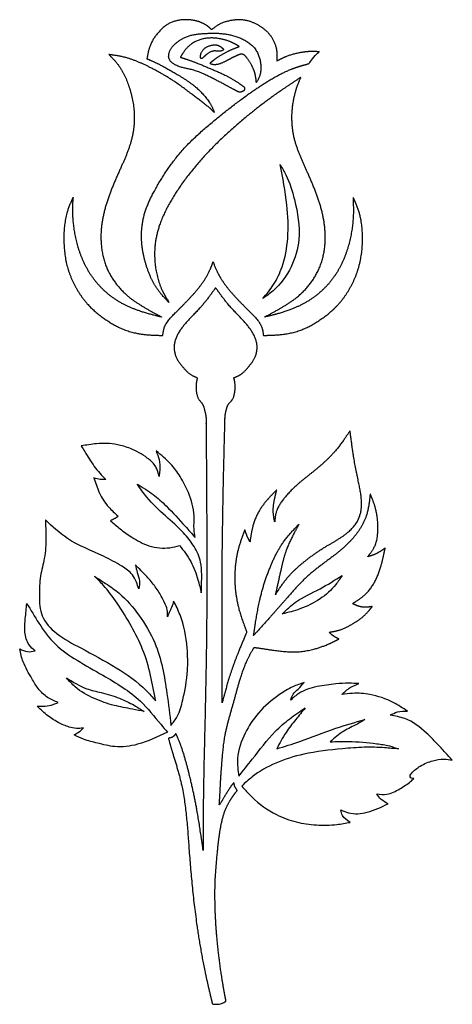
# Model space of a CAD drawing. Units: millimetres. Extents: x 69 to 770, y 62 to 813.
# Drawn here: x 69 to 167, y 330 to 552 of the extents above; entities that cross this region are included whole.
import ezdxf

# ---------------------------------------------------------------- set-up
doc = ezdxf.new("R2010")
doc.units = ezdxf.units.MM

msp = doc.modelspace()

# ---------------------------------------------------------------- linework, layer by layer
for points, weights, knots in [([(89.39, 544.57), (90.38, 544.44), (93.55, 544.04), (98.69, 541.81), (104.37, 538.54), (108.31, 535.47), (111.41, 533.14), (112.7, 532.09), (113.23, 531.46), (113.06, 532.11), (112.07, 534.11), (109.18, 537.51), (104.54, 540.27), (100.78, 542.43), (98.73, 543.31), (98, 543.63), (98.15, 544.49), (98.5, 546.66), (100.32, 549.53), (102.98, 551.91), (106.14, 552.58), (108.69, 552.37), (110.52, 551.79), (111.84, 550.96), (112.41, 550.44), (112.61, 550.19), (113.17, 550.63), (114.72, 551.83), (117.76, 552.52), (120.57, 552.42), (123.05, 551.4), (125.18, 549.93), (126.68, 548.01), (127.58, 545.44), (127.48, 543.84), (127.43, 543.1), (128.09, 543.45), (129.63, 544.28), (132.86, 545.1), (135.03, 545.36), (136.99, 545.2), (136.07, 544.43), (135.29, 543.53), (134.66, 542.52), (133.55, 542.22), (129.95, 541.23), (123.16, 537.39), (114.76, 531.01), (105.83, 523.5), (100.44, 515.43), (97.04, 508.47), (96.51, 502.32), (97.74, 496.53), (99.88, 491.72), (102.13, 489.35), (103.06, 488.37), (102.54, 489.22), (101.13, 491.51), (99.59, 496.58), (99.66, 504.28), (103.91, 512.94), (110.94, 522.05), (119.1, 529.54), (126.75, 535.42), (130.96, 538.19), (132.83, 539.42), (132.59, 538.9), (131.45, 536.15), (130.6, 531.74), (131.11, 524.93), (133.76, 519.24), (136.76, 512.38), (138.81, 505.14), (137.92, 496.34), (133.13, 490.09), (128.14, 487.09), (125.57, 485.7), (124.56, 485.16), (125.95, 485.49), (129.54, 486.36), (134.87, 488.62), (139.36, 492.63), (142.48, 497.54), (144.14, 502.78), (144.81, 507.91), (144.69, 510.95), (144.64, 512.29), (145.03, 511.46), (146.49, 508.36), (147, 502.93), (146.32, 497.02), (144.3, 491.91), (141.26, 487.64), (137.64, 484.76), (134.09, 482.59), (129.66, 481.15), (126.29, 481.07), (124.35, 481.02), (124.28, 481.58), (124.05, 483.56), (121.08, 486.59), (117.52, 490.08), (114.48, 493.96), (113.31, 496.59), (112.97, 497.73), (112.63, 496.59), (111.47, 493.96), (108.43, 490.08), (104.86, 486.59), (101.9, 483.56), (101.66, 481.58), (101.59, 481.02), (99.65, 481.07), (96.29, 481.15), (91.85, 482.59), (88.3, 484.76), (84.68, 487.64), (81.64, 491.91), (79.62, 497.02), (78.99, 502.93), (79.45, 508.36), (80.91, 511.46), (81.31, 512.29), (81.25, 510.95), (81.13, 507.91), (81.8, 502.78), (83.47, 497.54), (86.58, 492.63), (91.08, 488.62), (96.4, 486.36), (100, 485.49), (101.38, 485.16), (100.37, 485.7), (97.8, 487.09), (92.81, 490.09), (88.03, 496.34), (87.13, 505.14), (89.18, 512.38), (92.18, 519.24), (94.83, 524.93), (95.35, 531.74), (94.23, 537.34), (91.96, 542), (90.04, 543.91), (89.39, 544.57)], [1, 1, 1, 1, 1, 1, 1, 1, 1, 1, 1, 1, 1, 1, 1, 1, 1, 1, 1, 1, 1, 1, 1, 1, 1, 1, 1, 1, 1, 1, 1, 1, 1, 1, 1, 1, 1, 1, 1, 1, 1, 0.991887817717, 0.991887817717, 1, 1, 1, 1, 1, 1, 1, 1, 1, 1, 1, 1, 1, 1, 1, 1, 1, 1, 1, 1, 1, 1, 1, 1, 1, 1, 1, 1, 1, 1, 1, 1, 1, 1, 1, 1, 1, 1, 1, 1, 1, 1, 1, 1, 1, 1, 1, 1, 1, 1, 1, 1, 1, 1, 1, 1, 1, 1, 1, 1, 1, 1, 1, 1, 1, 1, 1, 1, 1, 1, 1, 1, 1, 1, 1, 1, 1, 1, 1, 1, 1, 1, 1, 1, 1, 1, 1, 1, 1, 1, 1, 1, 1, 1, 1, 1, 1, 1, 1, 1, 1, 1], [0, 0, 0, 0, 2.982043, 9.558585, 16.055197, 22.390918, 25.100931, 27.561313, 27.561313, 27.561313, 29.283862, 34.469135, 40.71878, 45.036087, 47.407774, 47.407774, 47.407774, 50.020748, 53.944219, 57.36389, 60.363245, 62.984067, 64.987933, 66.36764, 67.319058, 67.319058, 67.319058, 69.433948, 73.109964, 75.619417, 78.439308, 80.849947, 83.345429, 85.899815, 88.085486, 88.085486, 88.085486, 90.309427, 93.319121, 97.964531, 97.964531, 97.964531, 98.276852, 98.276852, 98.276852, 101.706143, 109.458968, 121.407704, 133.4709, 144.160456, 150.293643, 156.509138, 162.230098, 167.953913, 171.98625, 171.98625, 171.98625, 174.962356, 180.037144, 187.68344, 197.445937, 208.307544, 222.144749, 230.520998, 237.247512, 237.247512, 237.247512, 238.954833, 246.105866, 250.51937, 259.213722, 264.647014, 273.056219, 281.531737, 290.149363, 295.49826, 298.930193, 298.930193, 298.930193, 303.201015, 310.015293, 316.04837, 320.969019, 327.292987, 332.383638, 336.404755, 336.404755, 336.404755, 339.146888, 346.636286, 351.788738, 357.306534, 362.854247, 367.325834, 371.079888, 375.305803, 381.117262, 381.117262, 381.117262, 382.787379, 387.012505, 393.085502, 398.071044, 401.626685, 401.626685, 401.626685, 405.182326, 410.167869, 416.240866, 420.465992, 422.136108, 422.136108, 422.136108, 427.947568, 432.173483, 435.927537, 440.399123, 445.946837, 451.464633, 456.617085, 464.106483, 466.848616, 466.848616, 466.848616, 470.869733, 475.960384, 482.284352, 487.205001, 493.238077, 500.052356, 504.323178, 504.323178, 504.323178, 507.755111, 513.104008, 521.721634, 530.197152, 538.606357, 544.039649, 552.734001, 557.147505, 564.298538, 569.627943, 572.392543, 572.392543, 572.392543, 572.392543]), ([(119.9, 536.4), (119.9, 536.4), (119.9, 536.41), (119.91, 536.41), (120.04, 536.54), (120.11, 536.71), (120.1, 536.9), (120.09, 537.08), (120, 537.24), (119.85, 537.35), (119.42, 537.66), (118.09, 538.61), (115.71, 539.98), (112.29, 541.41), (108.96, 542.86), (106.56, 543.65), (105.58, 543.97), (105.82, 544.39), (106.55, 545.67), (108.61, 547.65), (111.91, 548.52), (115.02, 548.13), (117.28, 547.39), (118.45, 546.67), (118.91, 546.39), (118, 546.04), (116.25, 545.38), (114.13, 544.1), (112.94, 543.19), (112.48, 542.83), (112.4, 542.77), (112.37, 542.68), (112.39, 542.59), (112.4, 542.49), (112.47, 542.42), (112.56, 542.39), (112.67, 542.36), (113.64, 542.11), (115.59, 542.87), (117.44, 543.95), (118.64, 544.46), (119.02, 544.61), (119.38, 544.76), (119.77, 544.69), (120.06, 544.42), (120.18, 544.32), (120.79, 543.72), (121.62, 542.37), (122.54, 540.41), (122.69, 538.97), (122.76, 538.24), (122.99, 538.64), (123.88, 540.15), (123.87, 543.08), (122.46, 546.43), (119.07, 548.61), (115.22, 549.45), (111.24, 549.39), (107.78, 549.14), (104.89, 547.57), (103.17, 545.86), (102.65, 543.52), (104.87, 541.69), (108.5, 541.31), (112.75, 539.32), (116.12, 537.48), (118.03, 536.47), (118.51, 536.21), (118.98, 535.97), (119.51, 536.04), (119.9, 536.4)], [1, 1, 1, 1, 0.936095905895, 0.936095905895, 1, 0.936095905895, 0.936095905895, 1, 1, 1, 1, 1, 1, 1, 1, 1, 1, 1, 1, 1, 1, 1, 1, 1, 1, 1, 1, 1, 0.903492312152, 0.903492312152, 1, 0.903492312152, 0.903492312152, 1, 1, 1, 1, 1, 1, 1, 0.898322762146, 0.898322762146, 1, 1, 1, 1, 1, 1, 1, 1, 1, 1, 1, 1, 1, 1, 1, 1, 1, 1, 1, 1, 1, 1, 1, 1, 0.87675947612, 0.87675947612, 1], [0, 0, 0, 0, 0.018544, 0.018544, 0.018544, 0.901394, 0.901394, 0.901394, 1.784244, 1.784244, 1.784244, 3.366225, 6.696435, 9.981277, 14.489745, 17.57337, 17.57337, 17.57337, 19.043481, 21.971792, 25.881557, 28.799162, 31.313852, 32.923167, 32.923167, 32.923167, 35.823491, 38.543863, 40.305631, 40.305631, 40.305631, 41.395202, 41.395202, 41.395202, 42.484773, 42.484773, 42.484773, 42.841816, 45.492147, 48.21673, 49.421639, 49.421639, 49.421639, 50.540776, 50.540776, 50.540776, 51.00311, 53.108994, 55.244982, 57.430129, 57.430129, 57.430129, 58.810051, 62.651634, 65.638395, 69.402603, 74.171872, 77.288006, 81.383028, 84.292961, 86.764464, 88.662734, 90.516219, 94.446942, 99.565035, 104.38785, 106.032256, 106.032256, 106.032256, 107.26791, 107.26791, 107.26791, 107.26791]), ([(115.21, 545.91), (114.85, 546.23), (114.02, 546.89), (112.26, 546.71), (110.77, 545.96), (110.15, 544.78), (110.12, 544.12), (110.13, 543.91), (110.13, 543.81), (110.19, 543.72), (110.29, 543.69), (110.38, 543.65), (110.48, 543.67), (110.55, 543.74), (110.7, 543.88), (111.44, 544.58), (112.8, 545.69), (114.38, 545.21), (115.02, 545.44), (115.14, 545.49), (115.22, 545.53), (115.27, 545.6), (115.29, 545.68), (115.3, 545.77), (115.27, 545.85), (115.21, 545.91)], [1, 1, 1, 1, 1, 1, 1, 1, 0.892547163843, 0.892547163843, 1, 0.892547163843, 0.892547163843, 1, 1, 1, 1, 1, 1, 1, 0.918954310836, 0.918954310836, 1, 0.918954310836, 0.918954310836, 1], [0, 0, 0, 0, 1.386835, 3.135044, 4.892983, 6.239541, 6.872109, 6.872109, 6.872109, 8.023475, 8.023475, 8.023475, 9.17484, 9.17484, 9.17484, 9.805614, 12.211963, 13.894484, 14.272144, 14.272144, 14.272144, 15.268597, 15.268597, 15.268597, 16.26505, 16.26505, 16.26505, 16.26505]), ([(132.43, 438.34), (131.36, 437.23), (128.71, 434.51), (125.67, 428.65), (123.34, 421.25), (122.53, 415.83), (122.13, 413.11), (123.19, 414.3), (125.6, 416.97), (129.65, 421.52), (134.42, 427.1), (140.41, 431.06), (145.11, 435.34), (147.97, 439.98), (148.34, 443.45), (148.52, 445.2), (148.89, 444.31), (149.98, 441.7), (150.44, 437.7), (149.97, 433.55), (148.6, 431.78), (147.96, 430.94), (148.6, 431.13), (150.03, 431.57), (151.24, 432.44), (151.91, 432.93), (151.64, 431.61), (151.1, 428.96), (149.75, 425.27), (147.51, 422.21), (145.5, 420.96), (144.52, 420.34), (144.94, 420.13), (145.82, 419.7), (147.37, 419.44), (148.44, 419.59), (149, 419.68), (148.43, 418.98), (147.16, 417.44), (144.64, 415.77), (141.99, 414.34), (140.11, 414.01), (139.24, 413.86), (139.46, 413.64), (140.09, 413.01), (140.88, 412.6), (141.41, 412.33), (140.93, 412.08), (139.49, 411.32), (136.38, 410.07), (131.72, 409.11), (126.78, 409.77), (123.61, 410.24), (122.29, 410.44), (122.12, 410.17), (120.81, 408.08), (119.19, 403.97), (117.56, 397.56), (115.47, 390.91), (115.09, 385.89), (114.9, 383.44), (114.71, 381.25), (114.6, 378.57), (114.45, 375.9), (114.36, 374.67), (115.26, 376.24), (116.2, 377.78), (117.13, 379.21), (117.67, 379.89), (117.73, 379.54), (117.83, 378.87), (118.25, 378.33), (118.45, 378.07), (117.64, 377.1), (116.15, 374.78), (114.35, 370.36), (113.82, 362.94), (113.43, 357.64), (113.41, 356.61), (113.32, 350.44), (113.92, 342.26), (115.32, 333.22), (115.89, 330.39), (114.99, 329.75), (113.9, 329.53), (112.82, 329.77), (111.4, 335.4), (109.22, 346.23), (107.5, 363.07), (106.79, 377.51), (103.97, 385.94), (103.2, 388.59), (102.86, 389.91), (103.19, 389.95), (103.9, 390.04), (104.32, 390.64), (104.54, 390.96), (104.86, 390.26), (105.94, 387.86), (107.82, 381.12), (109.52, 372.99), (110.34, 367.21), (110.73, 364.47), (110.72, 367.05), (110.69, 376.62), (111.19, 395.33), (111.65, 419.69), (111.5, 442.72), (111.42, 456.59), (111.38, 462.24), (111.36, 462.91), (111.08, 463.94), (110.66, 465.63), (109.55, 466.46), (108.97, 468.91), (109.17, 470.65), (109.43, 471.44), (108.91, 471.65), (107.55, 472.2), (106.12, 473.87), (104.48, 475.91), (103.85, 478.78), (105.08, 481.8), (107.35, 484.55), (110.51, 487.61), (112.45, 490.29), (113.54, 491.8), (114.63, 490.29), (116.57, 487.61), (119.73, 484.55), (122, 481.8), (123.23, 478.78), (122.6, 475.91), (120.96, 473.87), (119.53, 472.2), (118.17, 471.65), (117.65, 471.44), (117.91, 470.65), (118.11, 468.91), (117.53, 466.46), (116.42, 465.63), (115.98, 464.38), (115.68, 463.11), (115.66, 462.2), (115.41, 452.29), (114.94, 433.52), (115.01, 412.07), (115.02, 400.54), (115.01, 397.87), (115.55, 399.91), (116.63, 404), (118.63, 409.32), (120.03, 412.6), (120.59, 413.92), (119.96, 415.56), (118.32, 419.87), (117.56, 426.4), (118.46, 432.56), (119.63, 435.68), (120.15, 437.07), (120.28, 436.68), (120.6, 435.72), (121.05, 434.82), (121.31, 434.29), (121.49, 435.59), (121.84, 438.08), (123.35, 441.52), (125.36, 444.07), (126.79, 445.47), (127.37, 446.04), (127.17, 445.25), (126.73, 443.53), (126.46, 441.08), (126.79, 439.49), (126.92, 438.86), (126.99, 439.62), (127.15, 441.54), (129.17, 444.53), (132.37, 447.72), (136.66, 450.9), (140.79, 454.76), (142.92, 457.91), (143.96, 459.46), (144.23, 457.36), (144.72, 453.41), (145.89, 447.78), (146.82, 443.3), (146.21, 439.88), (143.86, 436.09), (138.89, 433.73), (133.74, 430.06), (129.8, 426.56), (127.92, 423.67), (127.06, 422.33), (127.38, 423.78), (128.16, 427.25), (129.35, 432.83), (131.4, 436.49), (132.43, 438.34)], [1, 1, 1, 1, 1, 1, 1, 1, 1, 1, 1, 1, 1, 1, 1, 1, 1, 1, 1, 1, 1, 1, 1, 1, 1, 1, 1, 1, 1, 1, 1, 1, 1, 1, 1, 1, 1, 1, 1, 1, 1, 1, 1, 1, 1, 1, 1, 1, 1, 1, 1, 1, 1, 1, 1, 1, 1, 1, 1, 1, 1, 1, 1, 1, 1, 1, 1, 1, 1, 1, 1, 1, 1, 1, 1, 1, 1, 1, 1, 1, 1, 1, 1, 0.942813056205, 0.942813056205, 1, 1, 1, 1, 1, 1, 1, 1, 1, 1, 1, 1, 1, 1, 1, 1, 1, 1, 1, 1, 1, 1, 1, 1, 1, 1, 1, 1, 1, 1, 1, 1, 1, 1, 1, 1, 1, 1, 1, 1, 1, 1, 1, 1, 1, 1, 1, 1, 1, 1, 1, 1, 1, 1, 1, 1, 1, 1, 1, 1, 1, 1, 1, 1, 1, 1, 1, 1, 1, 1, 1, 1, 1, 1, 1, 1, 1, 1, 1, 1, 1, 1, 1, 1, 1, 1, 1, 1, 1, 1, 1, 1, 1, 1, 1, 1, 1, 1, 1, 1, 1, 1, 1, 1, 1, 1, 1, 1, 1, 1, 1, 1, 1, 1], [0, 0, 0, 0, 4.590754, 11.356176, 19.535696, 27.782912, 27.782912, 27.782912, 32.573741, 38.580425, 46.087227, 54.442837, 59.967131, 65.100556, 70.328157, 70.328157, 70.328157, 73.228806, 78.790459, 82.257474, 85.370873, 85.370873, 85.370873, 87.353199, 89.817935, 89.817935, 89.817935, 93.854476, 97.928058, 101.528559, 104.977052, 104.977052, 104.977052, 106.385803, 107.905192, 109.606861, 109.606861, 109.606861, 112.287582, 115.564447, 118.607587, 121.240765, 121.240765, 121.240765, 122.166224, 123.906679, 123.906679, 123.906679, 125.526078, 128.770445, 133.950232, 139.59235, 143.580386, 143.580386, 143.580386, 144.535164, 150.979158, 156.694756, 164.426332, 171.764334, 171.764334, 171.764334, 178.34233, 179.790974, 179.790974, 179.790974, 182.718142, 185.322992, 185.322992, 185.322992, 186.353121, 187.329279, 187.329279, 187.329279, 190.128558, 195.806817, 211.961809, 211.961809, 211.961809, 215.185045, 231.408102, 239.070184, 239.070184, 239.070184, 239.904621, 239.904621, 239.904621, 255.50293, 273.012939, 289.512361, 299.623957, 301.46581, 301.46581, 301.46581, 302.416684, 303.53744, 303.53744, 303.53744, 306.716587, 314.432149, 323.649593, 331.919563, 331.919563, 331.919563, 339.660747, 360.614449, 388.060079, 412.759674, 429.690885, 429.690885, 429.690885, 431.76377, 432.82707, 434.473416, 436.457973, 439.283307, 439.283307, 439.283307, 440.947453, 443.645441, 445.692339, 448.783233, 451.873051, 455.141035, 459.445473, 465.034151, 465.034151, 465.034151, 470.62283, 474.927268, 478.195251, 481.28507, 484.375963, 486.422861, 489.120849, 490.784995, 490.784995, 490.784995, 493.61033, 495.594887, 497.241232, 498.304533, 500.377418, 500.377418, 500.377418, 530.093651, 556.710174, 564.708306, 564.708306, 564.708306, 571.022189, 577.412398, 581.722343, 581.722343, 581.722343, 586.985148, 595.52507, 601.073939, 605.511638, 605.511638, 605.511638, 606.741001, 608.524013, 608.524013, 608.524013, 612.428508, 616.057085, 619.648347, 622.076845, 622.076845, 622.076845, 624.524382, 627.414619, 629.353268, 629.353268, 629.353268, 631.632559, 635.049473, 639.806254, 645.244877, 651.029701, 656.632073, 656.632073, 656.632073, 663.001353, 668.5446, 673.921993, 676.558349, 678.74137, 687.027391, 692.307348, 697.871424, 702.629433, 702.629433, 702.629433, 707.105654, 713.296842, 719.607514, 719.607514, 719.607514, 719.607514])]:
    msp.add_rational_spline(points, weights, degree=3, knots=knots)
for points, knots in [([(124.21, 489.38), (125.01, 489.94), (127.67, 491.8), (130.94, 496.28), (132.99, 503.58), (131.79, 510.78), (130.04, 516.42), (128.6, 518.9), (128.15, 519.67), (128.74, 516.65), (129.82, 511.17), (130.14, 503.33), (129.04, 497.14), (126.88, 492.54), (125.07, 490.4), (124.21, 489.38)], [0, 0, 0, 0, 2.916268, 9.715496, 16.108973, 25.176741, 31.11444, 33.760728, 33.760728, 33.760728, 42.965782, 50.518213, 57.17182, 61.601629, 65.572166, 65.572166, 65.572166, 65.572166]), ([(89.76, 439.09), (90.04, 439.22), (90.65, 439.49), (91.2, 439.88), (91.49, 440.09), (90.74, 440.77), (89.01, 442.31), (87.13, 445.31), (86.37, 447.66), (86, 448.77), (86.48, 448.65), (87.36, 448.41), (88.26, 448.41), (88.68, 448.4), (87.77, 449.37), (85.97, 451.31), (84.39, 454.04), (83.41, 455.58), (83.14, 456.01), (84.29, 456.21), (86.98, 456.67), (90.8, 456.57), (94.7, 455.37), (97.64, 453.78), (99.63, 451.98), (100.47, 450.49), (100.64, 449.63), (100.74, 449.12), (100.8, 449.57), (100.95, 450.83), (100.9, 452.83), (100.34, 454.24), (100.08, 454.88), (101.21, 453.96), (103.29, 452.28), (105.66, 448.99), (107.73, 445.13), (108.85, 441.01), (108.56, 437.56), (108.79, 435.95), (108.89, 435.31), (108.14, 436.16), (106.02, 438.58), (102.99, 441.93), (99.39, 445.22), (97.03, 446.64), (95.79, 447.4), (96.5, 446.38), (98.35, 443.73), (102.09, 440.24), (106, 436.85), (108.76, 433.35), (110.3, 430.08), (110.43, 426.45), (110.35, 424.15), (110.3, 422.79), (110.06, 423.77), (109.47, 426.18), (108.13, 429.97), (106.3, 432.33), (105.39, 433.5), (104.67, 433.3), (102.41, 432.68), (98.46, 433.1), (94.84, 435.13), (92, 437.14), (90.48, 438.47), (89.76, 439.09)], [0, 0, 0, 0, 0.911187, 2.000891, 2.000891, 2.000891, 5.02569, 8.930294, 12.433716, 12.433716, 12.433716, 13.904426, 15.141216, 15.141216, 15.141216, 19.09626, 23.055031, 24.572213, 24.572213, 24.572213, 28.064595, 32.772093, 35.844836, 40.235768, 42.704023, 43.760277, 45.314453, 45.314453, 45.314453, 46.672964, 49.137256, 51.190988, 51.190988, 51.190988, 55.534411, 59.18017, 63.239683, 68.681298, 71.646302, 73.557433, 73.557433, 73.557433, 76.922022, 83.228925, 87.123275, 91.471773, 91.471773, 91.471773, 95.174009, 101.1624, 106.754809, 110.652857, 114.486249, 117.334316, 121.414723, 121.414723, 121.414723, 124.417279, 128.891569, 133.316952, 133.316952, 133.316952, 135.562093, 140.343017, 144.699827, 147.903951, 150.760785, 150.760785, 150.760785, 150.760785]), ([(95.4, 429.09), (96.26, 428.22), (97.83, 426.65), (99.96, 424.24), (101.32, 421.91), (102.37, 419.94), (102.72, 418.42), (102.68, 417.61), (102.66, 417.33), (102.78, 417.67), (103.03, 418.4), (103.65, 419.53), (103.91, 420.42), (104.04, 420.91), (104.56, 419.89), (106.22, 416.56), (107.18, 411.14), (107.34, 404.62), (106.38, 399.44), (105.26, 395.13), (103.94, 393.43), (103.44, 392.79), (103.15, 395.19), (102.39, 401.47), (100.87, 410.26), (96.43, 417.68), (92.58, 422.23), (88.87, 424.76), (86.98, 425.98), (86.14, 426.52), (86.83, 425.85), (88.72, 423.99), (91.53, 420.18), (94.48, 415.33), (97.25, 409.94), (98.91, 404.2), (99.61, 400.25), (99.96, 398.32), (99.27, 399.13), (96.74, 402.11), (90.9, 406.08), (83.86, 409.89), (77.76, 413.04), (73.8, 417.17), (73.61, 422.12), (73.73, 426.48), (74.99, 430.79), (75.21, 435.08), (75.07, 438), (75.01, 439.32), (76.6, 437.81), (80.42, 434.18), (86.95, 431.81), (91.85, 429.15), (94.66, 427.32), (95.6, 425.28), (95.99, 424.17), (96.17, 423.67), (96.26, 424.27), (96.45, 425.54), (95.79, 427.31), (95.52, 428.52), (95.4, 429.09)], [0, 0, 0, 0, 3.669855, 6.67804, 9.601333, 11.743945, 13.354612, 14.18251, 14.18251, 14.18251, 15.240809, 16.505675, 18.021935, 18.021935, 18.021935, 21.448823, 29.147374, 34.240297, 40.971868, 44.938859, 47.370578, 47.370578, 47.370578, 54.646754, 66.403672, 73.65193, 80.328554, 84.094683, 87.083246, 87.083246, 87.083246, 89.953826, 95.042138, 101.215165, 106.987496, 113.153944, 119.045095, 119.045095, 119.045095, 122.239567, 130.746434, 139.949884, 146.265548, 151.453804, 156.044536, 160.550452, 164.58805, 169.394747, 173.355901, 173.355901, 173.355901, 179.875884, 189.021805, 193.731577, 196.783374, 198.742464, 200.322879, 200.322879, 200.322879, 202.115809, 204.093106, 205.851553, 205.851553, 205.851553, 205.851553]), ([(142.18, 426.71), (140.53, 425.66), (137.12, 423.49), (132.09, 421.34), (129.57, 418.94), (128.58, 418), (129.94, 418.33), (132.96, 419.06), (137.2, 421.19), (140.38, 423.95), (141.72, 426), (142.18, 426.71)], [0, 0, 0, 0, 5.844303, 12.138835, 16.20156, 16.20156, 16.20156, 20.397003, 25.481969, 30.29363, 32.812533, 32.812533, 32.812533, 32.812533]), ([(102.62, 391.28), (102.14, 391.84), (100.11, 394.19), (97.18, 397.99), (92.51, 401.49), (87.62, 404.41), (82.36, 407.32), (77.04, 410.86), (73.62, 415.65), (71.71, 418.9), (70.82, 420.4), (70.7, 419.25), (70.49, 417.09), (70.19, 413.93), (70.93, 411.17), (72.2, 410.06), (72.71, 409.62), (72.12, 409.52), (70.91, 409.31), (69.78, 409.82), (69.21, 410.08), (69.43, 409.09), (69.96, 406.71), (71.71, 403.83), (73.34, 400.97), (75.38, 399.03), (77.09, 398.31), (77.91, 397.96), (77.54, 397.81), (76.61, 397.42), (74.99, 397.07), (73.75, 397.1), (73.13, 397.11), (73.93, 396.36), (75.49, 394.89), (78.09, 393.29), (80.43, 392.31), (82.31, 392), (83.27, 392.16), (83.64, 392.22), (83.34, 391.93), (82.69, 391.32), (81.93, 390.87), (81.52, 390.63), (82.23, 390.28), (83.91, 389.44), (87.05, 388.74), (91.07, 387.65), (96.67, 388.38), (100.43, 390.21), (102.62, 391.28)], [0, 0, 0, 0, 2.20193, 9.270992, 14.330679, 19.600018, 26.320447, 32.434357, 38.509777, 43.758382, 43.758382, 43.758382, 47.212108, 50.280248, 53.296212, 55.274835, 55.274835, 55.274835, 57.022648, 58.876854, 58.876854, 58.876854, 61.891331, 66.182394, 68.865344, 71.755344, 74.407727, 74.407727, 74.407727, 75.5923, 77.450249, 79.307241, 79.307241, 79.307241, 82.604932, 85.707775, 88.408254, 90.210207, 91.315302, 91.315302, 91.315302, 92.55622, 93.965718, 93.965718, 93.965718, 96.338382, 99.588, 103.568503, 108.754674, 116.048074, 116.048074, 116.048074, 116.048074]), ([(97.41, 395.9), (96.65, 396.39), (94.86, 397.54), (91.62, 399.08), (87.99, 400.2), (83.73, 401.04), (81.28, 402.6), (79.81, 403.54), (80.43, 402.83), (82.19, 400.84), (85.97, 398.79), (90.39, 397.21), (94.25, 396.59), (96.52, 396.09), (97.41, 395.9)], [0, 0, 0, 0, 2.72324, 6.381612, 10.703643, 14.11324, 19.299966, 19.299966, 19.299966, 22.116671, 27.243352, 31.935111, 36.176849, 38.917316, 38.917316, 38.917316, 38.917316]), ([(154.94, 387.45), (154.25, 387.7), (152.66, 388.27), (148.85, 388.83), (144.39, 389.25), (140.87, 389.13), (139.49, 389.08), (140.48, 389.94), (142.33, 391.57), (145.21, 392.8), (146.73, 393.75), (147.28, 394.09), (145.09, 393.48), (140.1, 392.08), (133.63, 389.4), (129.1, 388.01), (127.37, 387.48), (128.03, 388.75), (129.24, 391.1), (131.62, 394.04), (133.1, 395.85), (133.82, 396.73), (132.64, 395.94), (130.23, 394.35), (126.03, 390.61), (122.54, 385.94), (119.8, 382.56), (118.77, 381.29), (118.6, 382.63), (118.17, 385.97), (119.95, 391.01), (123.22, 395.98), (127.15, 399.29), (130.72, 401.52), (132.69, 402.19), (133.55, 402.48), (133.12, 401.97), (132.37, 401.05), (130.98, 399.99), (130.68, 398.99), (130.53, 398.5), (131.12, 399.05), (132.8, 400.6), (136.46, 401.66), (140.29, 402.15), (143.47, 402.4), (145.22, 402.28), (145.97, 402.23), (145.29, 401.97), (143.84, 401.42), (142.71, 400.35), (142.12, 399.78), (142.92, 399.88), (145.03, 400.15), (149.04, 399.89), (153.3, 398.39), (155.92, 396.67), (156.97, 395.98), (156.19, 396.01), (154.79, 396.05), (153.57, 395.38), (153.03, 395.09), (154.16, 394.89), (157.24, 394.37), (160.7, 391.7), (163.49, 388.85), (165.41, 386.76), (166.57, 385.49), (167.1, 384.92), (166.47, 385.04), (164.99, 385.33), (162.38, 384.77), (160.29, 383.94), (158.12, 382.4), (157.35, 381.23), (157.93, 380.74), (158.26, 380.75), (158.43, 380.76), (158.18, 380.54), (157.18, 379.66), (155.2, 378.37), (152.61, 376.98), (150.77, 377.19), (149.99, 377.27), (150.3, 376.83), (150.97, 375.87), (152.02, 375.35), (152.59, 375.06), (151.05, 374.31), (148.25, 372.95), (144.32, 372.6), (142.46, 373.41), (141.89, 373.66), (141.97, 373.22), (142.21, 371.99), (143.31, 371.3), (144.02, 370.85), (143.02, 370.67), (140.48, 370.2), (136.35, 370.15), (131.7, 370.78), (126.59, 372.7), (122.43, 375.64), (120.19, 378.22), (119.46, 379.07), (120.22, 379.78), (122.5, 381.88), (127.19, 384.51), (134.15, 386.66), (140.94, 387.39), (147.06, 387.92), (151.3, 387.78), (153.89, 387.55), (154.94, 387.45)], [0, 0, 0, 0, 2.186535, 5.074451, 11.496188, 15.619511, 15.619511, 15.619511, 19.521604, 22.96883, 24.909382, 24.909382, 24.909382, 31.715599, 40.444521, 45.898371, 45.898371, 45.898371, 50.184363, 53.802327, 57.204222, 57.204222, 57.204222, 61.458528, 65.854888, 73.977243, 78.894484, 78.894484, 78.894484, 82.90531, 88.918002, 94.345453, 100.66551, 104.167983, 106.88841, 106.88841, 106.88841, 108.905785, 110.465402, 111.955541, 111.955541, 111.955541, 114.360164, 118.737602, 123.011838, 126.012901, 128.268326, 128.268326, 128.268326, 130.432826, 132.874466, 132.874466, 132.874466, 135.311782, 139.228798, 144.830957, 148.606892, 148.606892, 148.606892, 150.902235, 152.706956, 152.706956, 152.706956, 156.106833, 161.995743, 165.305227, 168.140425, 170.4752, 170.4752, 170.4752, 172.357516, 174.944904, 178.250739, 180.383667, 181.180809, 181.699259, 182.193213, 182.193213, 182.193213, 183.197292, 186.188653, 189.347594, 191.637248, 191.637248, 191.637248, 193.219203, 195.099022, 195.099022, 195.099022, 200.246692, 204.437851, 206.295827, 206.295827, 206.295827, 207.576709, 209.949866, 209.949866, 209.949866, 213.003761, 217.66966, 222.265294, 227.019804, 233.913231, 237.263176, 237.263176, 237.263176, 240.374138, 246.549966, 253.197461, 262.085102, 266.983885, 271.626095, 274.78162, 274.78162, 274.78162, 274.78162])]:
    msp.add_open_spline(points, degree=3, knots=knots)

doc.saveas('drawing.dxf')
